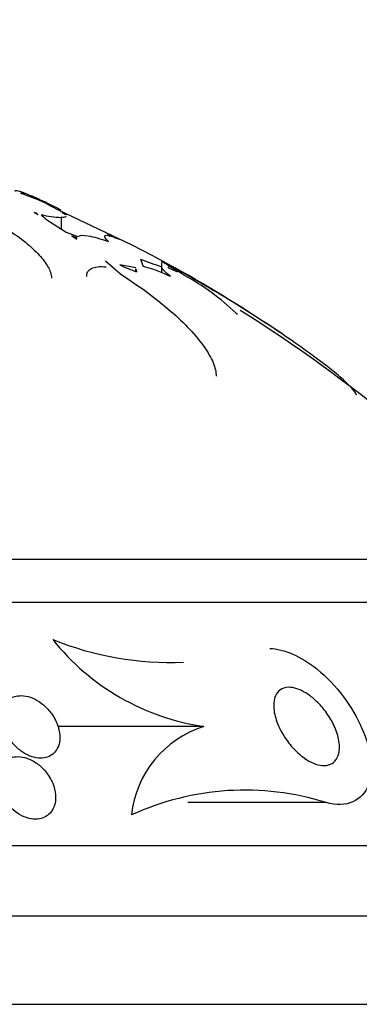
# Model space of a CAD drawing. Units: millimetres. Extents: x 0 to 1190, y 0 to 1399.
# Drawn here: x 539 to 544, y 804 to 817 of the extents above; entities that cross this region are included whole.
import ezdxf
from ezdxf import colors
from ezdxf.entities.mleader import LeaderData, LeaderLine
from ezdxf.math import Vec2, Vec3

# ---------------------------------------------------------------- set-up
doc = ezdxf.new("R2010")
doc.units = ezdxf.units.MM
doc.layers.add('DV1_Défaut', color=7, linetype='Continuous')
doc.layers.add('Défaut', color=7, linetype='Continuous')

# ---------------------------------------------------------------- blocks, each defined once
blk = doc.blocks.new('_DOT')
at = {"color": 0}
blk.add_line((0, 0), (-1, 0), dxfattribs=at)
at = {"color": 0, "const_width": 0.333}
blk.add_lwpolyline([(-0.1665, 0, 1), (0.1665, 0, 1)], format="xyb", close=True, dxfattribs=at)
blk = doc.blocks.new('SE')
at = {"layer": 'DV1_Défaut', "color": 7, "linetype": 'Continuous'}
for p, q in [((539.658, 814.738), (539.82, 814.65)), ((539.82, 814.65), (540.76, 814.203)), ((539.54, 814.61), (539.512, 814.617)), ((539.512, 814.617), (539.559, 814.59)), ((539.54, 814.61), (539.54, 814.601)), ((539.559, 814.59), (539.54, 814.61)), ((539.856, 814.556), (539.856, 814.408)), ((539.932, 814.59), (539.87, 814.617)), ((539.87, 814.617), (539.881, 814.61)), ((539.881, 814.61), (539.932, 814.59)), ((539.755, 814.472), (539.923, 814.365)), ((539.923, 814.365), (540.07, 814.31)), ((539.992, 814.319), (540.056, 814.275)), ((540.059, 814.294), (539.992, 814.319)), ((540.056, 814.275), (540.056, 814.277)), ((540.056, 814.277), (540.056, 814.275)), ((540.057, 814.285), (540.059, 814.294)), ((540.509, 814.31), (540.417, 814.365)), ((540.601, 814.275), (540.511, 814.319)), ((540.511, 814.319), (540.554, 814.294)), ((540.554, 814.294), (540.601, 814.275)), ((540.76, 814.203), (541.011, 814.076)), ((540.875, 814.019), (540.908, 813.925)), ((541.011, 814.076), (541.073, 814.04)), ((541.073, 814.04), (541.292, 813.922)), ((540.424, 813.999), (540.621, 813.829)), ((540.814, 813.911), (540.608, 813.947)), ((540.811, 813.895), (540.811, 813.864)), ((540.824, 813.859), (540.817, 813.895)), ((541.45, 813.829), (541.14, 813.999)), ((541.14, 813.999), (541.186, 813.968)), ((541.143, 813.978), (541.143, 813.847)), ((541.225, 813.923), (541.231, 813.911)), ((541.231, 813.911), (541.348, 813.859)), ((542.098, 813.329), (542.114, 813.319)), ((546.089, 810.179), (516.589, 810.179)), ((546.589, 809.63), (516.089, 809.63)), ((541.683, 808.045), (539.817, 808.045)), ((543.249, 807.072), (541.48, 807.072)), ((548.839, 806.519), (513.839, 806.519)), ((549.339, 805.617), (513.339, 805.617)), ((512.432, 804.492), (550.245, 804.492))]:
    blk.add_line(p, q, dxfattribs=at)
for centre, radius, start, end in [((537.872, 810.599), 4.508, 66.6556, 70.9705), ((531.339, 796.232), 20.3, 66.0814, 66.3661), ((539.86, 815.429), 0.874, 252.9921, 269.7288), ((538.838, 811.667), 3.114, 69.709, 70.055), ((542.145, 817.224), 3.447, 248.3796, 253.1129), ((541.417, 815.623), 1.861, 244.2268, 251.4071), ((540.512, 812.3), 1.673, 63.5158, 76.3292), ((539.911, 811.67), 2.628, 54.6812, 60.9663), ((540.463, 812.645), 1.502, 53.8928, 60.0532), ((517.415, 777.24), 43.769, 56.9338, 56.9392), ((531.339, 796.232), 20.3, 56.0337, 60.5566), ((539.985, 811.123), 3.055, 46.2325, 61.7759), ((531.339, 796.232), 20.26, 43.5037, 57.7491), ((542.125, 811.052), 3.039, 218.5779, 261.6459), ((541.263, 812.889), 4.027, 247.9197, 272.264), ((542.084, 806.774), 1.333, 107.4844, 173.9965), ((542.21, 803.758), 3.473, 72.5864, 114.7084)]:
    blk.add_arc(centre, radius, start, end, dxfattribs=at)
for points, knots in [([(539.263, 814.889), (539.263, 814.906), (539.3, 814.899), (539.399, 814.862), (539.428, 814.85), (539.461, 814.836)], [0, 0, 0, 0, 0.743509, 0.743509, 1, 1, 1, 1]), ([(539.857, 814.648), (539.701, 814.728), (539.577, 814.787), (539.399, 814.86), (539.35, 814.873), (539.342, 814.86)], [0, 0, 0, 0, 0.5, 0.5, 1, 1, 1, 1]), ([(538.749, 814.648), (538.959, 814.54), (539.142, 814.429), (539.372, 814.261), (539.439, 814.207), (539.554, 814.099), (539.603, 814.046), (539.678, 813.946), (539.705, 813.898), (539.728, 813.827), (539.733, 813.802), (539.733, 813.778)], [0, 0, 0, 0, 0.357501, 0.357501, 0.536251, 0.536251, 0.715002, 0.715002, 0.893752, 0.893752, 1, 1, 1, 1]), ([(539.917, 814.568), (539.917, 814.565), (539.916, 814.563), (539.906, 814.555), (539.887, 814.553), (539.856, 814.556)], [0, 0, 0, 0, 0.237678, 0.237678, 1, 1, 1, 1]), ([(540.07, 814.31), (540.092, 814.328), (540.136, 814.331), (540.271, 814.308), (540.359, 814.283), (540.464, 814.245)], [0, 0, 0, 0, 0.5, 0.5, 1, 1, 1, 1]), ([(540.464, 814.245), (540.425, 814.283), (540.409, 814.308), (540.424, 814.331), (540.454, 814.328), (540.509, 814.31)], [0, 0, 0, 0, 0.5, 0.5, 1, 1, 1, 1]), ([(540.184, 813.799), (540.184, 813.8), (540.184, 813.801), (540.184, 813.848), (540.204, 813.883), (540.288, 813.924), (540.35, 813.93), (540.433, 813.922)], [0, 0, 0, 0, 0.010519, 0.010519, 0.505259, 0.505259, 1, 1, 1, 1]), ([(540.621, 813.829), (540.864, 813.672), (541.076, 813.515), (541.348, 813.279), (541.431, 813.199), (541.575, 813.046), (541.636, 812.972), (541.737, 812.829), (541.777, 812.759), (541.828, 812.633), (541.841, 812.576), (541.842, 812.523)], [0, 0, 0, 0, 0.335681, 0.335681, 0.503522, 0.503522, 0.671363, 0.671363, 0.839203, 0.839203, 1, 1, 1, 1]), ([(543.639, 812.283), (543.633, 812.305), (543.612, 812.336), (543.54, 812.414), (543.489, 812.462), (543.301, 812.623), (543.128, 812.755), (542.723, 813.042), (542.489, 813.198), (541.991, 813.512), (541.723, 813.673), (541.45, 813.829)], [0, 0, 0, 0, 0.125, 0.125, 0.25, 0.25, 0.5, 0.5, 0.75, 0.75, 1, 1, 1, 1]), ([(542.527, 809.042), (542.706, 809.037), (542.933, 808.939), (543.387, 808.573), (543.59, 808.292), (543.825, 807.75), (543.862, 807.489), (543.716, 807.099), (543.513, 806.996), (543.249, 807.072)], [0, 0, 0, 0, 0.2024513, 0.2024513, 0.4683009, 0.4683009, 0.7341504, 0.7341504, 1, 1, 1, 1]), ([(542.925, 807.675), (542.875, 807.716), (542.828, 807.763), (542.788, 807.813), (542.747, 807.863), (542.712, 807.915), (542.683, 807.968), (542.648, 808.029), (542.622, 808.092), (542.604, 808.151), (542.584, 808.218), (542.575, 808.283), (542.579, 808.34), (542.582, 808.386), (542.593, 808.428), (542.614, 808.462), (542.631, 808.489), (542.655, 808.512), (542.684, 808.526), (542.714, 808.541), (542.751, 808.548), (542.792, 808.545), (542.827, 808.542), (542.866, 808.532), (542.905, 808.516), (542.942, 808.501), (542.979, 808.481), (543.016, 808.456), (543.055, 808.43), (543.093, 808.399), (543.128, 808.365), (543.169, 808.326), (543.207, 808.283), (543.24, 808.239), (543.28, 808.185), (543.315, 808.129), (543.342, 808.074), (543.374, 808.01), (543.397, 807.944), (543.409, 807.883), (543.422, 807.817), (543.424, 807.754), (543.412, 807.701), (543.403, 807.662), (543.386, 807.627), (543.361, 807.601), (543.34, 807.579), (543.313, 807.562), (543.281, 807.553), (543.249, 807.544), (543.211, 807.543), (543.171, 807.55), (543.135, 807.556), (543.096, 807.57), (543.058, 807.588), (543.02, 807.607), (542.982, 807.631), (542.946, 807.659), (542.939, 807.664), (542.932, 807.669), (542.925, 807.675)], [0, 0, 0, 0, 0.055584, 0.055584, 0.055584, 0.11068, 0.11068, 0.11068, 0.1753, 0.1753, 0.1753, 0.247679, 0.247679, 0.247679, 0.306246, 0.306246, 0.306246, 0.353685, 0.353685, 0.353685, 0.401616, 0.401616, 0.401616, 0.442549, 0.442549, 0.442549, 0.480989, 0.480989, 0.480989, 0.522397, 0.522397, 0.522397, 0.570711, 0.570711, 0.570711, 0.62877, 0.62877, 0.62877, 0.696909, 0.696909, 0.696909, 0.77016, 0.77016, 0.77016, 0.823539, 0.823539, 0.823539, 0.868185, 0.868185, 0.868185, 0.91317, 0.91317, 0.91317, 0.953128, 0.953128, 0.953128, 0.992412, 0.992412, 0.992412, 1, 1, 1, 1]), ([(539.84, 807.882), (539.843, 807.934), (539.835, 807.989), (539.818, 808.044), (539.8, 808.099), (539.772, 808.154), (539.736, 808.206), (539.706, 808.247), (539.671, 808.286), (539.631, 808.32), (539.598, 808.348), (539.561, 808.373), (539.523, 808.393), (539.484, 808.412), (539.443, 808.427), (539.403, 808.434), (539.368, 808.44), (539.334, 808.441), (539.303, 808.436), (539.273, 808.432), (539.246, 808.423), (539.222, 808.41), (539.196, 808.395), (539.175, 808.377), (539.157, 808.355), (539.137, 808.33), (539.122, 808.3), (539.113, 808.268), (539.101, 808.229), (539.098, 808.187), (539.101, 808.144), (539.105, 808.093), (539.118, 808.04), (539.14, 807.988), (539.163, 807.933), (539.197, 807.878), (539.24, 807.828), (539.27, 807.792), (539.306, 807.758), (539.346, 807.729), (539.379, 807.705), (539.416, 807.684), (539.453, 807.669), (539.49, 807.654), (539.529, 807.644), (539.566, 807.641), (539.6, 807.638), (539.632, 807.64), (539.661, 807.647), (539.69, 807.655), (539.716, 807.667), (539.739, 807.683), (539.763, 807.7), (539.784, 807.723), (539.799, 807.747), (539.817, 807.777), (539.829, 807.81), (539.836, 807.845), (539.838, 807.857), (539.839, 807.87), (539.84, 807.882)], [0, 0, 0, 0, 0.072846, 0.072846, 0.072846, 0.145019, 0.145019, 0.145019, 0.201892, 0.201892, 0.201892, 0.248454, 0.248454, 0.248454, 0.295453, 0.295453, 0.295453, 0.336138, 0.336138, 0.336138, 0.375007, 0.375007, 0.375007, 0.41721, 0.41721, 0.41721, 0.466511, 0.466511, 0.466511, 0.525528, 0.525528, 0.525528, 0.594181, 0.594181, 0.594181, 0.667013, 0.667013, 0.667013, 0.719165, 0.719165, 0.719165, 0.763189, 0.763189, 0.763189, 0.807512, 0.807512, 0.807512, 0.847354, 0.847354, 0.847354, 0.887076, 0.887076, 0.887076, 0.931057, 0.931057, 0.931057, 0.982637, 0.982637, 0.982637, 1, 1, 1, 1]), ([(539.763, 807.012), (539.782, 807.059), (539.79, 807.114), (539.785, 807.169), (539.781, 807.218), (539.769, 807.269), (539.749, 807.318), (539.727, 807.371), (539.695, 807.424), (539.655, 807.471), (539.625, 807.508), (539.589, 807.542), (539.549, 807.571), (539.509, 807.6), (539.464, 807.624), (539.419, 807.639), (539.381, 807.652), (539.341, 807.659), (539.304, 807.659), (539.271, 807.659), (539.239, 807.654), (539.211, 807.644), (539.182, 807.633), (539.156, 807.618), (539.135, 807.599), (539.111, 807.578), (539.091, 807.552), (539.077, 807.524), (539.061, 807.491), (539.051, 807.454), (539.048, 807.415), (539.044, 807.37), (539.048, 807.322), (539.06, 807.273), (539.073, 807.221), (539.096, 807.167), (539.127, 807.116), (539.158, 807.066), (539.198, 807.018), (539.245, 806.977), (539.278, 806.949), (539.315, 806.923), (539.354, 806.904), (539.392, 806.884), (539.434, 806.87), (539.474, 806.864), (539.51, 806.858), (539.546, 806.858), (539.578, 806.863), (539.609, 806.869), (539.638, 806.88), (539.663, 806.895), (539.69, 806.91), (539.713, 806.931), (539.731, 806.955), (539.744, 806.973), (539.754, 806.992), (539.763, 807.012)], [0, 0, 0, 0, 0.0748, 0.0748, 0.0748, 0.13942, 0.13942, 0.13942, 0.209027, 0.209027, 0.209027, 0.262456, 0.262456, 0.262456, 0.31643, 0.31643, 0.31643, 0.362359, 0.362359, 0.362359, 0.403504, 0.403504, 0.403504, 0.445332, 0.445332, 0.445332, 0.491845, 0.491845, 0.491845, 0.545867, 0.545867, 0.545867, 0.608484, 0.608484, 0.608484, 0.67725, 0.67725, 0.67725, 0.745118, 0.745118, 0.745118, 0.792778, 0.792778, 0.792778, 0.840788, 0.840788, 0.840788, 0.88357, 0.88357, 0.88357, 0.924759, 0.924759, 0.924759, 0.968697, 0.968697, 0.968697, 1, 1, 1, 1])]:
    blk.add_open_spline(points, degree=3, knots=knots, dxfattribs=at)
for points in [[(539.604, 814.594), (539.607, 814.573), (539.665, 814.528), (539.755, 814.472)], [(541.259, 813.797), (541.177, 813.865), (541.135, 813.911), (541.144, 813.925)]]:
    blk.add_open_spline(points, degree=3, dxfattribs=at)

msp = doc.modelspace()

# ---------------------------------------------------------------- block references
at = {"layer": 'Défaut'}
msp.add_blockref('SE', (0, 0), dxfattribs=at)

# ---------------------------------------------------------------- leaders
at = {"layer": 'Défaut', "color": 7, "linetype": 'Continuous'}
ml = msp.add_multileader_mtext('Standard', dxfattribs=at)
ml.set_content('{\\pxsm0.9;\\fSolid Edge ISO|b1||i0||c0|p34;\\W1.;06/02/2018\\P}', color=256)
ml.set_leader_properties()
ml.set_arrow_properties(name='DOT')
ml.build(insert=Vec2(0, 0))
ml.multileader.update_dxf_attribs({"leader_type": 0, "dogleg_length": 0, "arrow_head_size": 12})
ctx = ml.context
ctx.base_point, ctx.char_height, ctx.arrow_head_size, ctx.landing_gap_size = Vec3(1008.99, 1391.99), 12, 12, 4.2
notes = []
notes.append((ctx, [(0, (0, 0, 0), (0, 0), (1, 0), 1, [])]))
ctx.mtext.insert = Vec3(1010.99, 1398.11)
for ctx, leaders in notes:
    for number, flags, end, landing, length, lines in leaders:
        leader = LeaderData()
        leader.index, (leader.has_last_leader_line, leader.has_dogleg_vector, leader.attachment_direction) = number, flags
        leader.last_leader_point, leader.dogleg_vector, leader.dogleg_length = Vec3(end), Vec3(landing), length
        for number, points, colour, breaks in lines:
            line = LeaderLine()
            line.index, line.vertices, line.color, line.breaks = number, Vec3.list(points), colors.encode_raw_color(colour), breaks
            leader.lines.append(line)
        ctx.leaders.append(leader)

doc.saveas('drawing.dxf')
